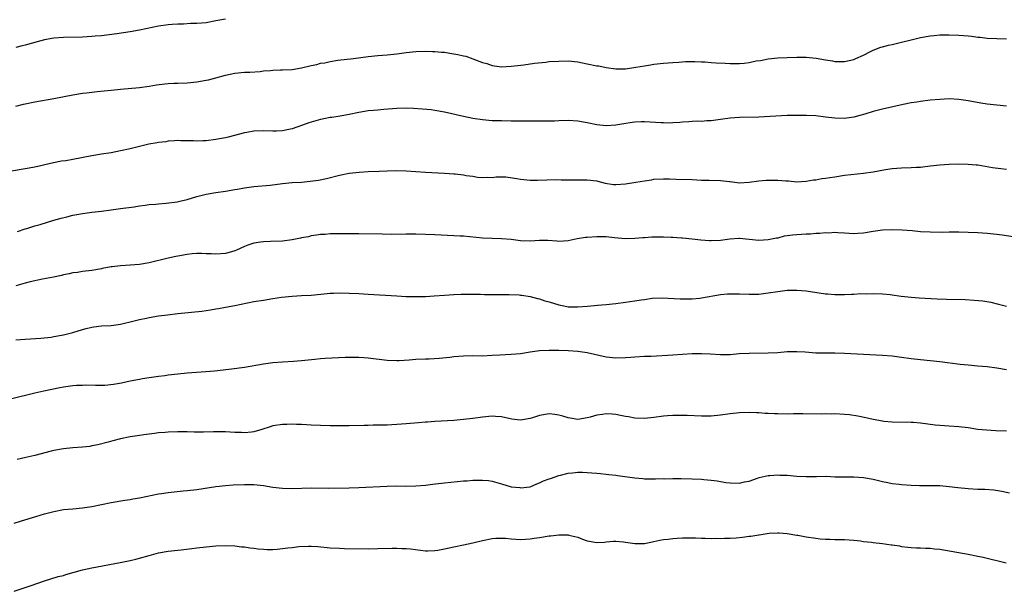
# Model space of a CAD drawing. Units: inches. Extents: x 2595000 to 2598000, y 1485000 to 1488000.
# Drawn here: x 2596660 to 2596867, y 1487599 to 1487719 of the extents above; entities that cross this region are included whole.
import ezdxf

# ---------------------------------------------------------------- set-up
doc = ezdxf.new("R2010")
doc.units = ezdxf.units.IN
doc.header["$MEASUREMENT"] = 0
doc.layers.add('LD25951485_10ft', color=71, linetype='Continuous')

msp = doc.modelspace()

# ---------------------------------------------------------------- linework, layer by layer
at = {"layer": 'LD25951485_10ft'}
for points, elevation in [([(2596703, 1487719.29), (2596701, 1487718.89), (2596699, 1487718.53), (2596697, 1487718.36), (2596695.67, 1487718.33), (2596694.24, 1487718.24), (2596693, 1487718.23), (2596691.83, 1487718.17), (2596691, 1487718.1), (2596689, 1487717.82), (2596685, 1487716.96), (2596683, 1487716.62), (2596680.2, 1487716.2), (2596677, 1487715.79), (2596675.68, 1487715.68), (2596675, 1487715.6), (2596673, 1487715.49), (2596669, 1487715.42), (2596667, 1487715.26), (2596665, 1487714.91), (2596663.47, 1487714.53), (2596661, 1487713.79), (2596660.36, 1487713.64), (2596659, 1487713.3)], 10170), ([(2596659, 1487700.98), (2596660.6, 1487701.4), (2596661, 1487701.49), (2596663, 1487701.87), (2596667, 1487702.6), (2596671, 1487703.36), (2596673, 1487703.7), (2596673.82, 1487703.82), (2596676.08, 1487704.08), (2596679, 1487704.37), (2596681, 1487704.57), (2596685, 1487704.94), (2596687, 1487705.17), (2596688.56, 1487705.44), (2596690.33, 1487705.67), (2596691, 1487705.78), (2596692.2, 1487705.8), (2596693, 1487705.85), (2596695, 1487705.89), (2596697, 1487706.11), (2596699, 1487706.46), (2596699.45, 1487706.55), (2596701, 1487706.92), (2596703, 1487707.48), (2596705, 1487707.92), (2596707, 1487708.11), (2596708.15, 1487708.15), (2596710.3, 1487708.3), (2596711, 1487708.4), (2596712.51, 1487708.51), (2596713, 1487708.58), (2596714.6, 1487708.6), (2596715, 1487708.63), (2596717, 1487708.7), (2596719, 1487709.03), (2596721, 1487709.52), (2596722.23, 1487709.77), (2596723, 1487710), (2596723.88, 1487710.12), (2596725, 1487710.39), (2596726.62, 1487710.63), (2596729.89, 1487711), (2596733, 1487711.43), (2596735, 1487711.64), (2596737, 1487711.79), (2596739, 1487712), (2596741, 1487712.29), (2596743, 1487712.49), (2596745, 1487712.55), (2596746.5, 1487712.5), (2596747, 1487712.51), (2596748.36, 1487712.36), (2596749, 1487712.33), (2596750.13, 1487712.13), (2596751, 1487712.01), (2596751.84, 1487711.84), (2596753, 1487711.56), (2596753.47, 1487711.47), (2596755, 1487710.97), (2596757, 1487710.2), (2596757.93, 1487709.93), (2596759, 1487709.51), (2596761, 1487709.27), (2596763, 1487709.38), (2596764.43, 1487709.57), (2596765.71, 1487709.71), (2596767.94, 1487710.06), (2596770.27, 1487710.27), (2596771, 1487710.36), (2596773, 1487710.48), (2596775, 1487710.5), (2596777, 1487710.31), (2596779, 1487709.92), (2596781, 1487709.5), (2596781.44, 1487709.44), (2596783, 1487709.1), (2596785, 1487708.8), (2596786.83, 1487708.83), (2596787, 1487708.84), (2596789.17, 1487709.17), (2596791, 1487709.5), (2596792.3, 1487709.7), (2596793, 1487709.79), (2596795, 1487710.01), (2596797, 1487710.19), (2596798.26, 1487710.26), (2596799.63, 1487710.37), (2596801.62, 1487710.38), (2596803, 1487710.31), (2596803.7, 1487710.3), (2596805, 1487710.2), (2596806.09, 1487710.09), (2596807.98, 1487710.02), (2596809, 1487709.95), (2596809.99, 1487709.99), (2596811, 1487709.98), (2596811.96, 1487710.04), (2596813, 1487710.2), (2596814.49, 1487710.49), (2596815.39, 1487710.61), (2596817, 1487710.91), (2596819, 1487711.14), (2596821, 1487711.24), (2596823, 1487711.29), (2596825, 1487711.28), (2596827.09, 1487711.09), (2596829, 1487710.73), (2596830.5, 1487710.5), (2596831, 1487710.39), (2596831.63, 1487710.37), (2596833, 1487710.37), (2596835, 1487710.82), (2596835.42, 1487711), (2596837, 1487711.74), (2596838.47, 1487712.47), (2596839, 1487712.75), (2596840.63, 1487713.37), (2596841, 1487713.48), (2596842.22, 1487713.78), (2596843, 1487713.95), (2596845, 1487714.42), (2596847, 1487714.94), (2596849, 1487715.41), (2596851, 1487715.77), (2596851.84, 1487715.84), (2596853, 1487715.96), (2596853.97, 1487715.97), (2596855, 1487716), (2596857, 1487715.93), (2596859, 1487715.77), (2596859.7, 1487715.7), (2596861, 1487715.5), (2596861.47, 1487715.47), (2596863, 1487715.26), (2596865, 1487715.21), (2596867, 1487715.13)], 10160), ([(2596867, 1487701), (2596865, 1487701.18), (2596863, 1487701.42), (2596861.63, 1487701.63), (2596859, 1487702.09), (2596857, 1487702.4), (2596855, 1487702.5), (2596853, 1487702.39), (2596851, 1487702.22), (2596849, 1487702), (2596848.17, 1487701.83), (2596847, 1487701.67), (2596845.33, 1487701.33), (2596841, 1487700.36), (2596840.12, 1487700.12), (2596839, 1487699.85), (2596837.31, 1487699.31), (2596836.23, 1487699), (2596835, 1487698.67), (2596833.51, 1487698.49), (2596833, 1487698.41), (2596831, 1487698.46), (2596829, 1487698.7), (2596827, 1487698.92), (2596825.02, 1487699.02), (2596823.04, 1487699.04), (2596821, 1487698.99), (2596815, 1487698.68), (2596811, 1487698.58), (2596809, 1487698.44), (2596807, 1487698.15), (2596805.97, 1487698.03), (2596805, 1487697.87), (2596804.13, 1487697.87), (2596803, 1487697.78), (2596802.2, 1487697.8), (2596801, 1487697.77), (2596800.31, 1487697.69), (2596799, 1487697.63), (2596798.47, 1487697.53), (2596797, 1487697.48), (2596796.56, 1487697.44), (2596795, 1487697.47), (2596794.51, 1487697.49), (2596791, 1487697.71), (2596790.34, 1487697.66), (2596789, 1487697.65), (2596788.46, 1487697.54), (2596786.7, 1487697.3), (2596785, 1487697.01), (2596783, 1487696.85), (2596781, 1487697.07), (2596779, 1487697.51), (2596777, 1487697.86), (2596775, 1487697.96), (2596773, 1487697.88), (2596772.14, 1487697.86), (2596771, 1487697.8), (2596770.19, 1487697.82), (2596769, 1487697.81), (2596767, 1487697.85), (2596766.16, 1487697.84), (2596763, 1487697.86), (2596761, 1487697.88), (2596759, 1487697.93), (2596757, 1487698.1), (2596755, 1487698.41), (2596753, 1487698.81), (2596749, 1487699.73), (2596747, 1487700.1), (2596746.2, 1487700.2), (2596744.39, 1487700.39), (2596742.51, 1487700.51), (2596741, 1487700.57), (2596739, 1487700.51), (2596736.27, 1487700.27), (2596735, 1487700.18), (2596734.08, 1487700.08), (2596733, 1487700), (2596731, 1487699.66), (2596729, 1487699.23), (2596727.11, 1487698.89), (2596725.39, 1487698.61), (2596725, 1487698.58), (2596723.69, 1487698.31), (2596723, 1487698.19), (2596720.5, 1487697.5), (2596719.18, 1487697), (2596717, 1487696.25), (2596715.99, 1487695.99), (2596715, 1487695.8), (2596713.73, 1487695.73), (2596713, 1487695.73), (2596711, 1487695.81), (2596709, 1487695.74), (2596707.48, 1487695.48), (2596707, 1487695.41), (2596703.56, 1487694.44), (2596703, 1487694.31), (2596702.18, 1487694.18), (2596701, 1487693.95), (2596699, 1487693.72), (2596698.29, 1487693.71), (2596697, 1487693.63), (2596696.32, 1487693.68), (2596693.69, 1487693.69), (2596693, 1487693.74), (2596692.32, 1487693.68), (2596691, 1487693.62), (2596690.49, 1487693.51), (2596689, 1487693.34), (2596688.72, 1487693.28), (2596686.97, 1487692.97), (2596685, 1487692.53), (2596683, 1487692.03), (2596681, 1487691.57), (2596679, 1487691.21), (2596677, 1487690.89), (2596675, 1487690.55), (2596671, 1487689.79), (2596669.53, 1487689.53), (2596668.6, 1487689.4), (2596666.91, 1487689.09), (2596663, 1487688.18), (2596661, 1487687.79), (2596655.14, 1487686.86)], 10150), ([(2596659.37, 1487674.63), (2596661, 1487675.22), (2596661.29, 1487675.29), (2596663, 1487675.83), (2596664.14, 1487676.14), (2596667, 1487676.99), (2596668.56, 1487677.44), (2596669.75, 1487677.75), (2596671, 1487678.04), (2596671.81, 1487678.19), (2596673, 1487678.45), (2596675, 1487678.73), (2596677, 1487678.94), (2596679, 1487679.17), (2596681, 1487679.44), (2596683.86, 1487679.86), (2596685, 1487680.05), (2596686.17, 1487680.17), (2596687, 1487680.31), (2596688.4, 1487680.4), (2596689, 1487680.48), (2596690.58, 1487680.58), (2596692.89, 1487680.89), (2596693.42, 1487681), (2596695, 1487681.39), (2596697, 1487681.97), (2596699, 1487682.48), (2596701, 1487682.84), (2596703, 1487683.13), (2596705, 1487683.44), (2596705.56, 1487683.56), (2596707, 1487683.81), (2596707.97, 1487683.97), (2596709, 1487684.11), (2596712.4, 1487684.4), (2596715, 1487684.71), (2596717, 1487684.91), (2596719, 1487685.04), (2596720.81, 1487685.19), (2596722.57, 1487685.43), (2596724.25, 1487685.75), (2596727, 1487686.45), (2596729, 1487686.88), (2596731.13, 1487687.13), (2596733, 1487687.22), (2596735.3, 1487687.3), (2596737, 1487687.39), (2596739, 1487687.44), (2596741, 1487687.39), (2596745, 1487687.1), (2596749, 1487686.91), (2596751, 1487686.77), (2596751.27, 1487686.73), (2596753, 1487686.55), (2596753.57, 1487686.43), (2596755, 1487686.25), (2596755.93, 1487686.07), (2596757, 1487685.99), (2596758.04, 1487686.04), (2596759, 1487686.02), (2596759.88, 1487686.12), (2596761, 1487686.15), (2596761.87, 1487686.13), (2596764.19, 1487685.81), (2596765, 1487685.65), (2596767, 1487685.46), (2596768.54, 1487685.46), (2596770.49, 1487685.51), (2596772.46, 1487685.54), (2596773.49, 1487685.49), (2596778.5, 1487685.5), (2596779, 1487685.52), (2596781, 1487685.26), (2596781.2, 1487685.2), (2596781.98, 1487685), (2596782.78, 1487684.78), (2596784.53, 1487684.53), (2596785, 1487684.52), (2596787, 1487684.66), (2596789.21, 1487685), (2596791, 1487685.32), (2596792.47, 1487685.53), (2596793, 1487685.63), (2596795, 1487685.73), (2596796.29, 1487685.71), (2596797.65, 1487685.65), (2596801, 1487685.54), (2596803, 1487685.44), (2596804.57, 1487685.43), (2596807, 1487685.38), (2596808.84, 1487685.16), (2596809, 1487685.15), (2596811, 1487684.9), (2596813, 1487684.98), (2596815, 1487685.27), (2596816.56, 1487685.44), (2596817, 1487685.45), (2596819, 1487685.45), (2596820.71, 1487685.29), (2596821.27, 1487685.27), (2596823, 1487685.11), (2596825, 1487685.19), (2596826.53, 1487685.47), (2596827, 1487685.5), (2596828.24, 1487685.76), (2596829, 1487685.83), (2596829.97, 1487685.97), (2596831, 1487686.16), (2596833, 1487686.46), (2596837, 1487686.91), (2596839, 1487687.18), (2596841.64, 1487687.64), (2596843, 1487687.85), (2596845, 1487688.05), (2596847, 1487688.1), (2596848.15, 1487688.15), (2596849, 1487688.17), (2596851, 1487688.42), (2596853, 1487688.68), (2596855, 1487688.81), (2596857, 1487688.84), (2596859, 1487688.81), (2596860.66, 1487688.66), (2596861, 1487688.62), (2596864.12, 1487688.12), (2596865.86, 1487687.86), (2596867, 1487687.73)], 10140), ([(2596868.45, 1487673.55), (2596866.12, 1487673.88), (2596865, 1487674.01), (2596863, 1487674.19), (2596861, 1487674.35), (2596859, 1487674.46), (2596857, 1487674.51), (2596855, 1487674.51), (2596853.54, 1487674.46), (2596851, 1487674.47), (2596849, 1487674.6), (2596847.25, 1487674.75), (2596845.11, 1487674.89), (2596843, 1487674.98), (2596841, 1487674.93), (2596839, 1487674.66), (2596837, 1487674.3), (2596835.78, 1487674.22), (2596835, 1487674.15), (2596833, 1487674.29), (2596831.64, 1487674.36), (2596831, 1487674.44), (2596829.67, 1487674.32), (2596829, 1487674.38), (2596827.81, 1487674.19), (2596827, 1487674.21), (2596825.91, 1487674.09), (2596825, 1487674.09), (2596823.98, 1487674.02), (2596823, 1487673.97), (2596822.12, 1487673.88), (2596821, 1487673.7), (2596820.37, 1487673.63), (2596819, 1487673.27), (2596818.75, 1487673.25), (2596817, 1487672.87), (2596815, 1487672.77), (2596811, 1487673.14), (2596810.85, 1487673.15), (2596808.97, 1487673.03), (2596807, 1487672.76), (2596805, 1487672.68), (2596804.68, 1487672.68), (2596802.83, 1487672.83), (2596801, 1487673.05), (2596799, 1487673.24), (2596798.76, 1487673.24), (2596797, 1487673.39), (2596796.62, 1487673.38), (2596795, 1487673.48), (2596794.55, 1487673.45), (2596793, 1487673.47), (2596792.55, 1487673.45), (2596791, 1487673.34), (2596790.66, 1487673.34), (2596789, 1487673.16), (2596787, 1487673.08), (2596784.72, 1487673.28), (2596783, 1487673.5), (2596782.51, 1487673.49), (2596781, 1487673.55), (2596779, 1487673.41), (2596778.63, 1487673.37), (2596776.91, 1487673.09), (2596775, 1487672.69), (2596773, 1487672.56), (2596772.61, 1487672.61), (2596770.72, 1487672.72), (2596769, 1487672.73), (2596767, 1487672.62), (2596765, 1487672.68), (2596763, 1487672.93), (2596761, 1487673.11), (2596759, 1487673.17), (2596757, 1487673.26), (2596753, 1487673.63), (2596752.33, 1487673.67), (2596751, 1487673.75), (2596747, 1487673.91), (2596745, 1487674), (2596743, 1487674.07), (2596741, 1487674.08), (2596737.96, 1487674.04), (2596735.95, 1487674.05), (2596731, 1487674.16), (2596729, 1487674.18), (2596727, 1487674.17), (2596725, 1487674.12), (2596723.96, 1487674.04), (2596723, 1487673.99), (2596722.16, 1487673.84), (2596721, 1487673.7), (2596720.45, 1487673.55), (2596719, 1487673.28), (2596718.78, 1487673.22), (2596717, 1487672.86), (2596715, 1487672.61), (2596712.51, 1487672.51), (2596711, 1487672.5), (2596710.39, 1487672.39), (2596709, 1487672.22), (2596707.74, 1487671.74), (2596707, 1487671.49), (2596705.31, 1487670.69), (2596705, 1487670.58), (2596703.77, 1487670.23), (2596703, 1487670.05), (2596701, 1487669.91), (2596700.04, 1487669.96), (2596699, 1487669.97), (2596697.98, 1487670.02), (2596697, 1487670.01), (2596696.05, 1487669.95), (2596695, 1487669.84), (2596693, 1487669.48), (2596692.6, 1487669.4), (2596691, 1487669.04), (2596687, 1487668.08), (2596685, 1487667.72), (2596683, 1487667.56), (2596681, 1487667.45), (2596679.21, 1487667.21), (2596679, 1487667.2), (2596677.16, 1487666.84), (2596677, 1487666.79), (2596675, 1487666.44), (2596673, 1487666.21), (2596671.95, 1487666.05), (2596671, 1487665.92), (2596670.24, 1487665.76), (2596669, 1487665.53), (2596668.58, 1487665.42), (2596666.93, 1487665.07), (2596664.62, 1487664.62), (2596662.04, 1487664.04), (2596661, 1487663.76), (2596659, 1487663.19)], 10130), ([(2596659, 1487651.86), (2596661, 1487652.03), (2596664.24, 1487652.24), (2596666.46, 1487652.46), (2596667, 1487652.54), (2596669, 1487652.89), (2596671, 1487653.44), (2596673, 1487654.07), (2596673.77, 1487654.23), (2596675, 1487654.56), (2596675.42, 1487654.58), (2596677, 1487654.78), (2596679, 1487654.9), (2596681, 1487655.18), (2596683.88, 1487655.88), (2596685, 1487656.17), (2596686.44, 1487656.44), (2596687, 1487656.57), (2596689, 1487656.88), (2596690.87, 1487657.13), (2596693, 1487657.38), (2596698.1, 1487657.9), (2596699.86, 1487658.14), (2596701, 1487658.38), (2596701.54, 1487658.46), (2596703, 1487658.75), (2596705, 1487659.09), (2596709, 1487659.92), (2596711, 1487660.24), (2596713, 1487660.53), (2596714.82, 1487660.82), (2596717, 1487661.07), (2596719, 1487661.17), (2596721, 1487661.29), (2596724.36, 1487661.64), (2596725, 1487661.69), (2596725.69, 1487661.69), (2596727, 1487661.75), (2596729, 1487661.7), (2596731, 1487661.61), (2596733, 1487661.49), (2596739, 1487661.09), (2596741, 1487660.99), (2596742.96, 1487660.96), (2596745, 1487661.01), (2596746.88, 1487661.12), (2596749, 1487661.29), (2596751, 1487661.4), (2596752.55, 1487661.45), (2596754.54, 1487661.46), (2596756.55, 1487661.45), (2596757.42, 1487661.42), (2596762.61, 1487661.39), (2596764.7, 1487661.3), (2596765, 1487661.28), (2596765.25, 1487661.25), (2596767, 1487660.99), (2596768.55, 1487660.55), (2596769, 1487660.46), (2596770.1, 1487660.1), (2596771, 1487659.84), (2596773, 1487659.23), (2596774.06, 1487659), (2596775, 1487658.83), (2596777, 1487658.77), (2596779.07, 1487658.93), (2596781.15, 1487659.15), (2596783, 1487659.32), (2596785, 1487659.53), (2596787, 1487659.78), (2596787.92, 1487659.92), (2596789, 1487660.06), (2596790.29, 1487660.29), (2596791, 1487660.36), (2596792.61, 1487660.61), (2596794.72, 1487660.72), (2596798.48, 1487660.48), (2596800.5, 1487660.5), (2596801, 1487660.51), (2596802.66, 1487660.66), (2596803, 1487660.67), (2596807, 1487661.39), (2596808.46, 1487661.54), (2596809, 1487661.57), (2596811, 1487661.57), (2596813, 1487661.49), (2596815, 1487661.49), (2596817, 1487661.72), (2596819, 1487662.06), (2596821, 1487662.29), (2596823, 1487662.32), (2596825, 1487662.16), (2596829, 1487661.56), (2596829.53, 1487661.53), (2596831, 1487661.39), (2596833, 1487661.39), (2596834.52, 1487661.48), (2596835, 1487661.49), (2596836.41, 1487661.59), (2596837.57, 1487661.57), (2596839, 1487661.61), (2596841, 1487661.55), (2596842.62, 1487661.38), (2596843, 1487661.36), (2596844.92, 1487661.08), (2596847, 1487660.81), (2596848.68, 1487660.68), (2596852.49, 1487660.49), (2596854.42, 1487660.42), (2596858.32, 1487660.32), (2596860.22, 1487660.22), (2596862.05, 1487660.05), (2596863.76, 1487659.76), (2596865.37, 1487659.37), (2596867, 1487658.95)], 10120), ([(2596867, 1487645.59), (2596865, 1487645.89), (2596863, 1487646.16), (2596861, 1487646.36), (2596859, 1487646.53), (2596857.29, 1487646.71), (2596853, 1487647.24), (2596849, 1487647.63), (2596847, 1487647.87), (2596845, 1487648.16), (2596843, 1487648.4), (2596841, 1487648.56), (2596837, 1487648.75), (2596833, 1487649.02), (2596831, 1487649.07), (2596828.96, 1487649.04), (2596827, 1487649.07), (2596824.75, 1487649.25), (2596823, 1487649.37), (2596822.63, 1487649.37), (2596821, 1487649.33), (2596819, 1487649.16), (2596817, 1487649.04), (2596813, 1487649.01), (2596810.89, 1487648.89), (2596809, 1487648.74), (2596807, 1487648.7), (2596804.82, 1487648.82), (2596803, 1487648.94), (2596801, 1487648.92), (2596797, 1487648.63), (2596792.39, 1487648.39), (2596791, 1487648.33), (2596789, 1487648.22), (2596788.14, 1487648.14), (2596787, 1487648.06), (2596785, 1487648.01), (2596783, 1487648.24), (2596779, 1487649.14), (2596777, 1487649.42), (2596775, 1487649.56), (2596773, 1487649.62), (2596771, 1487649.66), (2596769, 1487649.56), (2596767, 1487649.26), (2596765, 1487648.93), (2596763, 1487648.76), (2596760.65, 1487648.65), (2596759, 1487648.55), (2596757, 1487648.46), (2596755, 1487648.47), (2596753, 1487648.43), (2596751, 1487648.26), (2596750.14, 1487648.14), (2596747.93, 1487647.93), (2596745.83, 1487647.83), (2596745, 1487647.81), (2596743, 1487647.73), (2596741.62, 1487647.62), (2596739.48, 1487647.48), (2596739, 1487647.46), (2596737, 1487647.52), (2596733, 1487648.02), (2596732.1, 1487648.1), (2596731, 1487648.16), (2596730.18, 1487648.18), (2596729, 1487648.16), (2596728.14, 1487648.14), (2596723.93, 1487647.93), (2596723, 1487647.87), (2596721.76, 1487647.76), (2596719, 1487647.46), (2596717.32, 1487647.32), (2596715, 1487647.2), (2596713, 1487647.05), (2596711, 1487646.77), (2596707, 1487646.06), (2596704.32, 1487645.68), (2596701.37, 1487645.37), (2596700.72, 1487645.28), (2596698.88, 1487645.12), (2596695, 1487644.85), (2596693, 1487644.65), (2596691, 1487644.42), (2596690.32, 1487644.32), (2596689, 1487644.16), (2596688, 1487644), (2596687, 1487643.87), (2596685.64, 1487643.64), (2596685, 1487643.56), (2596683, 1487643.19), (2596681.21, 1487642.79), (2596679.54, 1487642.46), (2596677.72, 1487642.28), (2596675.73, 1487642.27), (2596673.69, 1487642.31), (2596673, 1487642.3), (2596671.76, 1487642.24), (2596671, 1487642.18), (2596669, 1487641.89), (2596668.24, 1487641.76), (2596666.55, 1487641.45), (2596664.89, 1487641.11), (2596663, 1487640.67), (2596653, 1487638.18)], 10110), ([(2596867, 1487632.7), (2596864.77, 1487632.77), (2596862.86, 1487632.86), (2596861, 1487633.05), (2596859, 1487633.37), (2596857, 1487633.6), (2596855, 1487633.71), (2596853, 1487633.85), (2596852.04, 1487633.96), (2596849, 1487634.36), (2596847.53, 1487634.47), (2596847, 1487634.51), (2596843, 1487634.57), (2596841.28, 1487634.72), (2596841, 1487634.75), (2596839, 1487635.13), (2596837.5, 1487635.5), (2596835.84, 1487635.84), (2596834.09, 1487636.09), (2596833, 1487636.2), (2596831, 1487636.29), (2596830.27, 1487636.27), (2596829, 1487636.28), (2596828.27, 1487636.27), (2596824.29, 1487636.29), (2596822.28, 1487636.28), (2596821, 1487636.25), (2596819, 1487636.28), (2596818.29, 1487636.29), (2596817, 1487636.37), (2596816.38, 1487636.38), (2596815, 1487636.51), (2596814.51, 1487636.51), (2596813, 1487636.59), (2596811, 1487636.54), (2596809, 1487636.31), (2596807, 1487636), (2596805, 1487635.8), (2596803, 1487635.81), (2596799.96, 1487635.96), (2596799, 1487635.98), (2596797.98, 1487635.98), (2596797, 1487635.94), (2596795.86, 1487635.86), (2596795, 1487635.79), (2596793, 1487635.54), (2596791, 1487635.33), (2596789, 1487635.38), (2596787.66, 1487635.66), (2596787, 1487635.77), (2596785.99, 1487635.99), (2596785, 1487636.18), (2596784.22, 1487636.22), (2596783, 1487636.31), (2596782.17, 1487636.17), (2596781, 1487636.04), (2596779.63, 1487635.63), (2596779, 1487635.48), (2596777, 1487635.13), (2596775.41, 1487635.41), (2596775, 1487635.44), (2596773.85, 1487635.85), (2596773, 1487636.04), (2596772.17, 1487636.17), (2596771, 1487636.3), (2596769, 1487635.99), (2596767.47, 1487635.47), (2596767, 1487635.34), (2596765, 1487634.95), (2596763.16, 1487635.16), (2596761, 1487635.65), (2596759.75, 1487635.75), (2596759, 1487635.8), (2596757, 1487635.63), (2596755, 1487635.34), (2596753, 1487635.1), (2596751, 1487634.94), (2596747, 1487634.72), (2596745.42, 1487634.58), (2596745, 1487634.55), (2596743.59, 1487634.41), (2596741, 1487634.18), (2596739, 1487634.04), (2596737.99, 1487634.01), (2596737, 1487633.96), (2596736.04, 1487633.96), (2596735, 1487633.92), (2596734.07, 1487633.93), (2596733, 1487633.89), (2596732.12, 1487633.88), (2596729, 1487633.79), (2596727, 1487633.77), (2596725, 1487633.79), (2596723, 1487633.85), (2596721, 1487633.96), (2596720.02, 1487633.98), (2596719, 1487634.05), (2596717.94, 1487634.06), (2596717, 1487634.11), (2596715.93, 1487634.07), (2596715, 1487634.07), (2596713, 1487633.79), (2596712.39, 1487633.61), (2596710.63, 1487633), (2596709, 1487632.5), (2596708.47, 1487632.47), (2596707, 1487632.29), (2596706.36, 1487632.36), (2596705, 1487632.42), (2596703, 1487632.56), (2596701, 1487632.55), (2596700.51, 1487632.51), (2596698.43, 1487632.43), (2596696.45, 1487632.45), (2596695, 1487632.53), (2596693, 1487632.56), (2596691, 1487632.46), (2596690.38, 1487632.38), (2596689, 1487632.29), (2596688.16, 1487632.16), (2596687, 1487632.06), (2596685.9, 1487631.9), (2596685, 1487631.79), (2596683, 1487631.46), (2596681, 1487631.03), (2596679.39, 1487630.61), (2596678.37, 1487630.37), (2596676.2, 1487629.8), (2596675, 1487629.55), (2596674.53, 1487629.47), (2596673, 1487629.27), (2596671, 1487629.14), (2596669, 1487628.95), (2596667, 1487628.58), (2596666.45, 1487628.45), (2596663, 1487627.57), (2596661.11, 1487627.11), (2596659.27, 1487626.73)], 10100), ([(2596658.67, 1487613.33), (2596660.17, 1487613.83), (2596663.24, 1487614.76), (2596665, 1487615.28), (2596667, 1487615.8), (2596669, 1487616.17), (2596671, 1487616.37), (2596673, 1487616.52), (2596675, 1487616.81), (2596679, 1487617.64), (2596681.87, 1487618.13), (2596683, 1487618.3), (2596683.59, 1487618.41), (2596685, 1487618.65), (2596689, 1487619.5), (2596689.58, 1487619.58), (2596691, 1487619.81), (2596694.12, 1487620.12), (2596695, 1487620.19), (2596696.37, 1487620.37), (2596697, 1487620.43), (2596701, 1487621.05), (2596703, 1487621.27), (2596704.62, 1487621.38), (2596707, 1487621.45), (2596709, 1487621.43), (2596711, 1487621.25), (2596713, 1487620.93), (2596715, 1487620.67), (2596717, 1487620.62), (2596721, 1487620.74), (2596724.71, 1487620.71), (2596729, 1487620.77), (2596731, 1487620.82), (2596737, 1487621.13), (2596739, 1487621.17), (2596740.86, 1487621.14), (2596743, 1487621.15), (2596745, 1487621.32), (2596746.47, 1487621.53), (2596749, 1487621.83), (2596753, 1487622.21), (2596753.76, 1487622.24), (2596755, 1487622.36), (2596755.66, 1487622.34), (2596757, 1487622.4), (2596758.28, 1487622.28), (2596759, 1487622.18), (2596761, 1487621.63), (2596762.99, 1487621), (2596764.82, 1487620.82), (2596765, 1487620.77), (2596767.03, 1487621), (2596768.4, 1487621.6), (2596769, 1487621.83), (2596769.78, 1487622.22), (2596771, 1487622.63), (2596771.25, 1487622.75), (2596773, 1487623.32), (2596773.4, 1487623.4), (2596775, 1487623.85), (2596775.92, 1487623.92), (2596777, 1487624.06), (2596778.02, 1487624.02), (2596779, 1487624.01), (2596779.93, 1487623.93), (2596781, 1487623.86), (2596781.76, 1487623.76), (2596783, 1487623.66), (2596783.56, 1487623.56), (2596785, 1487623.4), (2596785.33, 1487623.33), (2596789, 1487622.84), (2596790.7, 1487622.7), (2596791, 1487622.68), (2596793.36, 1487622.64), (2596795, 1487622.69), (2596795.32, 1487622.68), (2596797, 1487622.74), (2596798.75, 1487622.75), (2596801, 1487622.68), (2596803, 1487622.56), (2596803.5, 1487622.5), (2596805, 1487622.38), (2596806.26, 1487622.26), (2596808.1, 1487621.9), (2596809, 1487621.79), (2596811, 1487621.73), (2596812.01, 1487621.99), (2596813, 1487622.18), (2596814.78, 1487622.78), (2596815.1, 1487622.9), (2596817, 1487623.33), (2596817.33, 1487623.33), (2596819, 1487623.47), (2596819.44, 1487623.44), (2596821, 1487623.39), (2596823, 1487623.23), (2596825, 1487623.11), (2596827, 1487623.14), (2596827.16, 1487623.16), (2596829.18, 1487623.18), (2596831, 1487623.08), (2596833.04, 1487623.04), (2596835, 1487623.05), (2596837, 1487622.92), (2596839, 1487622.55), (2596841, 1487622.08), (2596842.13, 1487621.87), (2596843, 1487621.68), (2596844.49, 1487621.51), (2596845, 1487621.44), (2596847, 1487621.29), (2596848.76, 1487621.24), (2596851, 1487621.28), (2596853, 1487621.25), (2596855, 1487621.07), (2596856.84, 1487620.84), (2596859, 1487620.61), (2596861, 1487620.5), (2596862.47, 1487620.47), (2596864.34, 1487620.34), (2596866.07, 1487620.07), (2596867.69, 1487619.69)], 10090), ([(2596658.68, 1487599), (2596661, 1487599.78), (2596662.25, 1487600.25), (2596665, 1487601.24), (2596667.9, 1487602.1), (2596669, 1487602.36), (2596669.48, 1487602.52), (2596673, 1487603.5), (2596675, 1487603.94), (2596680.95, 1487605.05), (2596683, 1487605.46), (2596684.24, 1487605.76), (2596685, 1487605.97), (2596687, 1487606.55), (2596689, 1487607.08), (2596691, 1487607.44), (2596693, 1487607.66), (2596693.71, 1487607.71), (2596695.99, 1487607.99), (2596697, 1487608.14), (2596699, 1487608.38), (2596701, 1487608.53), (2596703, 1487608.6), (2596705, 1487608.56), (2596706.38, 1487608.38), (2596707, 1487608.35), (2596708.12, 1487608.12), (2596709, 1487608.05), (2596709.9, 1487607.9), (2596711, 1487607.83), (2596711.8, 1487607.8), (2596713, 1487607.8), (2596713.89, 1487607.89), (2596715, 1487607.97), (2596716.15, 1487608.15), (2596717, 1487608.23), (2596718.4, 1487608.4), (2596720.49, 1487608.49), (2596721, 1487608.47), (2596722.4, 1487608.4), (2596725, 1487608.15), (2596727, 1487608.04), (2596728.01, 1487608.01), (2596733, 1487607.96), (2596735, 1487607.98), (2596738.04, 1487608.04), (2596739, 1487608.05), (2596740.03, 1487608.03), (2596741, 1487607.98), (2596741.9, 1487607.9), (2596745, 1487607.52), (2596745.51, 1487607.51), (2596747, 1487607.55), (2596747.64, 1487607.64), (2596749, 1487607.9), (2596751, 1487608.37), (2596753, 1487608.78), (2596755, 1487609.17), (2596757, 1487609.65), (2596759, 1487610.1), (2596759.82, 1487610.17), (2596761, 1487610.21), (2596761.83, 1487610.17), (2596763, 1487610.02), (2596764.01, 1487609.99), (2596765, 1487609.9), (2596766, 1487610), (2596767, 1487610.04), (2596767.82, 1487610.18), (2596769, 1487610.34), (2596771, 1487610.65), (2596771.33, 1487610.67), (2596773, 1487610.9), (2596773.12, 1487610.88), (2596775, 1487610.89), (2596775.16, 1487610.84), (2596777, 1487610.39), (2596778.02, 1487609.98), (2596779, 1487609.61), (2596781, 1487609.23), (2596782.64, 1487609.36), (2596783, 1487609.37), (2596784.49, 1487609.51), (2596785, 1487609.53), (2596786.61, 1487609.39), (2596787, 1487609.35), (2596789, 1487609.03), (2596791, 1487609.06), (2596793, 1487609.5), (2596794.26, 1487609.74), (2596795, 1487609.92), (2596796, 1487610), (2596797, 1487610.14), (2596797.85, 1487610.15), (2596799, 1487610.23), (2596801.75, 1487610.25), (2596803, 1487610.19), (2596803.79, 1487610.21), (2596805, 1487610.14), (2596805.83, 1487610.17), (2596807, 1487610.13), (2596807.82, 1487610.18), (2596809, 1487610.18), (2596810.28, 1487610.28), (2596811.6, 1487610.4), (2596813, 1487610.6), (2596813.37, 1487610.63), (2596815, 1487610.91), (2596815.09, 1487610.91), (2596817.2, 1487611.2), (2596819, 1487611.31), (2596819.31, 1487611.31), (2596821, 1487611.18), (2596823, 1487610.8), (2596823.22, 1487610.78), (2596825, 1487610.46), (2596827, 1487610.2), (2596827.94, 1487610.06), (2596829, 1487609.98), (2596829.97, 1487609.97), (2596831, 1487609.89), (2596832.13, 1487609.87), (2596833, 1487609.88), (2596835, 1487609.76), (2596836.4, 1487609.6), (2596837, 1487609.5), (2596838.7, 1487609.3), (2596839, 1487609.25), (2596840.98, 1487609.02), (2596842.78, 1487608.78), (2596843, 1487608.74), (2596844.53, 1487608.53), (2596845, 1487608.42), (2596846.29, 1487608.29), (2596847, 1487608.2), (2596848.13, 1487608.13), (2596849, 1487608.12), (2596850.05, 1487608.05), (2596851, 1487608.05), (2596851.93, 1487607.93), (2596853, 1487607.83), (2596855.43, 1487607.43), (2596859, 1487606.8), (2596861, 1487606.4), (2596862.16, 1487606.16), (2596866.96, 1487604.96)], 10080)]:
    msp.add_lwpolyline(points, dxfattribs=dict(at, elevation=elevation))

doc.saveas('drawing.dxf')
